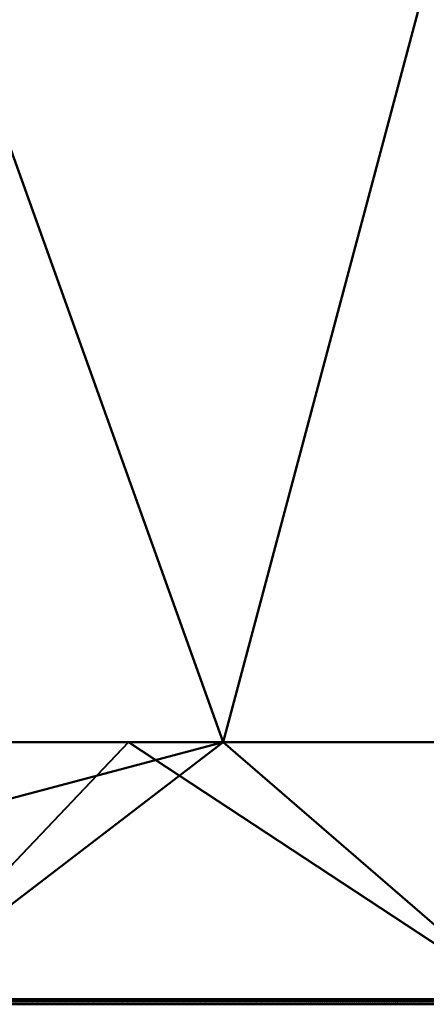
# Model space of a CAD drawing. Extents: x -0.6 to 0.6, y -0.03 to 0.
# Drawn here: x 0.6 to 0.6, y -0.03 to -0.03 of the extents above; entities that cross this region are included whole.
import ezdxf

# ---------------------------------------------------------------- set-up
doc = ezdxf.new("R2010")
doc.units = 0

msp = doc.modelspace()

# ---------------------------------------------------------------- meshes
at = {"lineweight": 40}
mesh = msp.add_polyface(dxfattribs=at)
corners = [(0.5926776, -0.0255, 0.6408776), (0.5926776, -0.0265, 0.6408776), (0.5926776, -0.0275, 0.6408776), (0.5926776, -0.0285, 0.6408776), (0.5926776, -0.0295, 0.6408776), (0.5957548, -0.0295, 0.6371368), (0.5980829, -0.0295, 0.6328011), (0.5995175, -0.0295, 0.6280877), (0.6, -0.0295, 0.6231999), (0.6, -0.0255, 0.6231999), (0.5991477, -0.0255, 0.6296722), (0.5966504, -0.0255, 0.6357003), (0.5949439, -0.0255, 0.6379243)]
mesh.append_faces([[corners[k] for k in face] for face in [(9, 7, 8), (5, 2, 3, 4)]], dxfattribs={"vtx0": -1})
mesh.append_faces([[corners[k] for k in face] for face in [(7, 10, 6)]], dxfattribs={"vtx0": -1, "vtx1": -1})
mesh.append_faces([[corners[k] for k in face] for face in [(5, 12, 2)]], dxfattribs={"vtx0": -1, "vtx1": -1, "vtx2": -1})
mesh.append_faces([[corners[k] for k in face] for face in [(7, 9, 10), (6, 10, 11), (11, 5, 6)]], dxfattribs={"vtx0": -1, "vtx2": -1})
mesh.append_faces([[corners[k] for k in face] for face in [(1, 2, 12, 0)]], dxfattribs={"vtx1": -1})
mesh.append_faces([[corners[k] for k in face] for face in [(11, 12, 5)]], dxfattribs={"vtx1": -1, "vtx2": -1})
mesh = msp.add_polyface(dxfattribs=at)
corners = [(0.5926776, -0.0295, 0.0055223), (0.5926776, -0.0285, 0.0055223), (0.5926776, -0.0275, 0.0055223), (0.5926776, -0.0265, 0.0055223), (0.5926776, -0.0255, 0.0055223), (0.5957548, -0.0255, 0.0092631), (0.5980829, -0.0255, 0.0135989), (0.5995175, -0.0255, 0.0183123), (0.6, -0.0255, 0.0231999), (0.6, -0.0295, 0.0231999), (0.5991477, -0.0295, 0.0167278), (0.5966504, -0.0295, 0.0106996), (0.5949439, -0.0295, 0.0084756)]
mesh.append_faces([[corners[k] for k in face] for face in [(6, 11, 5)]], dxfattribs={"vtx0": -1, "vtx1": -1})
mesh.append_faces([[corners[k] for k in face] for face in [(12, 2, 5)]], dxfattribs={"vtx0": -1, "vtx1": -1, "vtx2": -1})
mesh.append_faces([[corners[k] for k in face] for face in [(1, 2, 12, 0)]], dxfattribs={"vtx1": -1})
mesh.append_faces([[corners[k] for k in face] for face in [(11, 12, 5), (6, 7, 10), (10, 11, 6), (9, 10, 7)]], dxfattribs={"vtx1": -1, "vtx2": -1})
mesh.append_faces([[corners[k] for k in face] for face in [(3, 4, 5, 2), (7, 8, 9)]], dxfattribs={"vtx2": -1})
mesh = msp.add_polyface(dxfattribs=at)
corners = [(0.5926776, -0.0295, 0.6408776), (0.5925892, -0.029625, 0.6407892), (0.5925009, -0.02975, 0.6407009), (0.5924125, -0.029875, 0.6406125), (0.5923241, -0.03, 0.6405241), (0.5962003, -0.03, 0.6354798), (0.5986602, -0.03, 0.6295594), (0.5995, -0.03, 0.6231999), (0.5997499, -0.02975, 0.6231999), (0.6, -0.0295, 0.6231999), (0.5995175, -0.0295, 0.6280877), (0.5980829, -0.0295, 0.6328011), (0.5957548, -0.0295, 0.6371368), (0.5939277, -0.03, 0.6384372), (0.5943338, -0.0295, 0.6388643), (0.5991171, -0.03, 0.6260991), (0.5974302, -0.03, 0.6325197)]
mesh.append_faces([[corners[k] for k in face] for face in [(8, 15, 7)]], dxfattribs={"vtx0": -1})
mesh.append_faces([[corners[k] for k in face] for face in [(2, 14, 1)]], dxfattribs={"vtx0": -1, "vtx1": -1})
mesh.append_faces([[corners[k] for k in face] for face in [(2, 13, 14), (10, 15, 8)]], dxfattribs={"vtx0": -1, "vtx1": -1, "vtx2": -1})
mesh.append_faces([[corners[k] for k in face] for face in [(13, 2, 3), (11, 5, 16), (5, 11, 12)]], dxfattribs={"vtx0": -1, "vtx2": -1})
mesh.append_faces([[corners[k] for k in face] for face in [(0, 1, 14)]], dxfattribs={"vtx1": -1})
mesh.append_faces([[corners[k] for k in face] for face in [(16, 6, 11), (12, 14, 13), (6, 15, 10), (10, 11, 6), (13, 5, 12)]], dxfattribs={"vtx1": -1, "vtx2": -1})
mesh.append_faces([[corners[k] for k in face] for face in [(3, 4, 13), (8, 9, 10)]], dxfattribs={"vtx2": -1})
mesh = msp.add_polyface(dxfattribs=at)
corners = [(0.5923241, -0.03, 0.0058758), (0.5924125, -0.029875, 0.0057874), (0.5925009, -0.02975, 0.0056991), (0.5925892, -0.029625, 0.0056107), (0.5926776, -0.0295, 0.0055223), (0.5966504, -0.0295, 0.0106996), (0.5991477, -0.0295, 0.0167278), (0.6, -0.0295, 0.0231999), (0.5997499, -0.02975, 0.0231999), (0.5995, -0.03, 0.0231999), (0.598658, -0.03, 0.0168325), (0.5961894, -0.03, 0.0109012), (0.5939285, -0.03, 0.0079617), (0.5942801, -0.0295, 0.0076107), (0.5991167, -0.03, 0.0203009), (0.5996181, -0.0295, 0.0203005), (0.597899, -0.0295, 0.0137137), (0.5974237, -0.03, 0.0138669)]
mesh.append_faces([[corners[k] for k in face] for face in [(15, 14, 6), (2, 12, 1)]], dxfattribs={"vtx0": -1, "vtx1": -1})
mesh.append_faces([[corners[k] for k in face] for face in [(14, 15, 8), (13, 12, 2)]], dxfattribs={"vtx0": -1, "vtx1": -1, "vtx2": -1})
mesh.append_faces([[corners[k] for k in face] for face in [(5, 17, 11), (17, 5, 16), (16, 10, 17)]], dxfattribs={"vtx0": -1, "vtx2": -1})
mesh.append_faces([[corners[k] for k in face] for face in [(0, 1, 12)]], dxfattribs={"vtx1": -1})
mesh.append_faces([[corners[k] for k in face] for face in [(14, 10, 6), (13, 5, 12), (16, 6, 10), (11, 12, 5), (2, 3, 13)]], dxfattribs={"vtx1": -1, "vtx2": -1})
mesh.append_faces([[corners[k] for k in face] for face in [(15, 7, 8), (8, 9, 14), (3, 4, 13)]], dxfattribs={"vtx2": -1})
mesh = msp.add_polyface(dxfattribs=at)
corners = [(0.5975597, -0.030005, 0.0129547), (0.5975488, -0.030005, 0.0129382), (0.5977061, -0.0300026, 0.0128677), (0.5975923, -0.030005, 0.0130044), (0.5977278, -0.0300026, 0.0129297), (0.5976032, -0.030005, 0.013021), (0.5977336, -0.030005, 0.0132195), (0.5977227, -0.030005, 0.013203), (0.5978072, -0.0300027, 0.0131572), (0.5976989, -0.0300026, 0.0128469), (0.5976917, -0.0300026, 0.0128263), (0.5975379, -0.030005, 0.0129216), (0.597527, -0.030005, 0.012905), (0.5974836, -0.030005, 0.0128389), (0.5976629, -0.0300026, 0.0127436), (0.5976701, -0.0300026, 0.0127642), (0.5976467, -0.030005, 0.0130871), (0.5976358, -0.030005, 0.0130706), (0.5977566, -0.0300027, 0.0130124), (0.5977639, -0.0300027, 0.0130331), (0.5976575, -0.030005, 0.0131037), (0.5977783, -0.0300027, 0.0130745), (0.5976793, -0.030005, 0.0131368), (0.5976684, -0.030005, 0.0131203), (0.597735, -0.0300026, 0.0129504), (0.5977134, -0.0300026, 0.0128883), (0.5977206, -0.0300026, 0.012909), (0.5975814, -0.030005, 0.0129879), (0.5975705, -0.030005, 0.0129713), (0.5976902, -0.030005, 0.0131534), (0.5977855, -0.0300027, 0.0130951), (0.5974618, -0.030005, 0.0128058), (0.5976484, -0.0300026, 0.0127021), (0.5976556, -0.0300026, 0.0127228), (0.5977422, -0.0300026, 0.012971), (0.5976249, -0.030005, 0.013054), (0.597614, -0.030005, 0.0130374), (0.597663, -0.030005, 0.013112), (0.5977711, -0.0300027, 0.0130539), (0.5977494, -0.0300026, 0.0129918), (0.5977927, -0.0300027, 0.0131159), (0.5977119, -0.030005, 0.0131864), (0.597701, -0.030005, 0.01317), (0.5976773, -0.0300026, 0.0127848), (0.5975053, -0.030005, 0.0128719), (0.5976737, -0.0300026, 0.0127745), (0.5974727, -0.030005, 0.0128223), (0.5977999, -0.0300027, 0.0131366), (0.5976845, -0.0300026, 0.0128056), (0.5975107, -0.030005, 0.0128802), (0.5977891, -0.0300027, 0.0131055), (0.5974944, -0.030005, 0.0128555)]
mesh.append_faces([[corners[k] for k in face] for face in [(3, 4, 5), (25, 0, 2), (0, 25, 28), (27, 4, 3), (43, 44, 45), (19, 16, 18), (4, 27, 26), (14, 46, 33), (48, 49, 43), (29, 50, 42), (21, 23, 38)]], dxfattribs={"vtx0": -1, "vtx1": -1})
mesh.append_faces([[corners[k] for k in face] for face in [(1, 9, 2), (10, 11, 12), (13, 14, 15), (11, 10, 9), (19, 20, 16), (21, 22, 23), (9, 1, 11), (26, 27, 28), (29, 21, 30), (31, 32, 33), (28, 25, 26), (34, 35, 36), (17, 39, 18), (40, 41, 42), (35, 34, 39), (39, 17, 35), (24, 36, 5), (47, 7, 41), (36, 24, 34), (21, 29, 22), (20, 19, 38), (38, 23, 37), (51, 15, 45)]], dxfattribs={"vtx0": -1, "vtx2": -1})
mesh.append_faces([[corners[k] for k in face] for face in [(0, 1, 2), (6, 7, 8), (16, 17, 18), (4, 24, 5), (37, 20, 38), (48, 10, 12)]], dxfattribs={"vtx1": -1, "vtx2": -1})
mesh = msp.add_polyface(dxfattribs=at)
corners = [(0.5979293, -0.030005, 0.0135175), (0.5979185, -0.030005, 0.0135009), (0.5979226, -0.0300028, 0.0134881), (0.5979082, -0.0300028, 0.0134469), (0.5979076, -0.030005, 0.0134845), (0.5978967, -0.030005, 0.0134679), (0.5979009, -0.0300027, 0.0134261), (0.597875, -0.030005, 0.0134348), (0.5978901, -0.0300027, 0.0133951), (0.5978937, -0.0300027, 0.0134054), (0.5978859, -0.030005, 0.0134514), (0.5978649, -0.0300027, 0.0133227), (0.5978721, -0.0300027, 0.0133434), (0.5978315, -0.030005, 0.0133685), (0.5978097, -0.030005, 0.0133355), (0.5978577, -0.0300027, 0.0133019), (0.5978206, -0.030005, 0.0133519), (0.597701, -0.030005, 0.01317), (0.5977891, -0.0300027, 0.0131055), (0.5977927, -0.0300027, 0.0131159), (0.5978793, -0.0300027, 0.013364), (0.5978641, -0.030005, 0.0134182), (0.5978532, -0.030005, 0.0134017), (0.5979154, -0.0300028, 0.0134675), (0.5978143, -0.0300027, 0.0131778), (0.5978216, -0.0300027, 0.0131986), (0.5977445, -0.030005, 0.0132361), (0.5977771, -0.030005, 0.0132858), (0.5978288, -0.0300027, 0.0132193), (0.597836, -0.0300027, 0.0132399), (0.5977227, -0.030005, 0.013203), (0.5977999, -0.0300027, 0.0131366), (0.5978072, -0.0300027, 0.0131572), (0.5978504, -0.0300027, 0.0132813), (0.5978432, -0.0300027, 0.0132607), (0.5977989, -0.030005, 0.013319), (0.5978757, -0.0300027, 0.0133537), (0.5977119, -0.030005, 0.0131864), (0.597788, -0.030005, 0.0133024), (0.5977554, -0.030005, 0.0132527), (0.5977336, -0.030005, 0.0132195), (0.5977662, -0.030005, 0.0132692), (0.5978865, -0.0300027, 0.0133848), (0.5978424, -0.030005, 0.0133851), (0.5976902, -0.030005, 0.0131534), (0.5977855, -0.0300027, 0.0130951)]
mesh.append_faces([[corners[k] for k in face] for face in [(14, 15, 16), (23, 4, 3), (4, 23, 1), (20, 22, 36), (11, 16, 15), (28, 39, 25), (24, 40, 32), (40, 24, 26), (39, 28, 41), (21, 8, 7), (13, 12, 43)]], dxfattribs={"vtx0": -1, "vtx1": -1})
mesh.append_faces([[corners[k] for k in face] for face in [(3, 4, 5), (5, 6, 3), (7, 8, 9), (9, 10, 7), (17, 18, 19), (20, 21, 22), (10, 9, 6), (6, 5, 10), (1, 23, 2), (27, 28, 29), (30, 31, 32), (11, 13, 16), (14, 33, 15), (37, 19, 31), (25, 39, 26), (33, 14, 35), (28, 27, 41), (38, 29, 34), (29, 38, 27), (21, 20, 42), (43, 12, 36), (44, 45, 18)]], dxfattribs={"vtx0": -1, "vtx2": -1})
mesh.append_faces([[corners[k] for k in face] for face in [(0, 1, 2), (11, 12, 13), (24, 25, 26), (34, 33, 35), (35, 38, 34), (42, 8, 21), (22, 43, 36)]], dxfattribs={"vtx1": -1, "vtx2": -1})
mesh = msp.add_polyface(dxfattribs=at)
corners = [(0.598049, -0.030005, 0.0136996), (0.5979911, -0.0300028, 0.0136846), (0.5979947, -0.0300028, 0.0136951), (0.5980707, -0.030005, 0.0137327), (0.5980091, -0.0300028, 0.0137364), (0.5980816, -0.030005, 0.0137493), (0.5979837, -0.030005, 0.0136003), (0.5979587, -0.0300028, 0.0135916), (0.5979946, -0.030005, 0.0136169), (0.5980308, -0.0300028, 0.0137984), (0.598038, -0.0300028, 0.0138192), (0.5981251, -0.030005, 0.0138154), (0.5980381, -0.030005, 0.013683), (0.5979803, -0.0300028, 0.0136537), (0.5979875, -0.0300028, 0.0136743), (0.5980164, -0.0300028, 0.0137572), (0.5980236, -0.0300028, 0.0137778), (0.5980925, -0.030005, 0.0137659), (0.5980598, -0.030005, 0.0137162), (0.5980019, -0.0300028, 0.0137157), (0.5980452, -0.0300028, 0.0138399), (0.5980524, -0.0300029, 0.0138605), (0.5981468, -0.030005, 0.0138486), (0.5981033, -0.030005, 0.0137824), (0.5979659, -0.0300028, 0.0136123), (0.5980055, -0.030005, 0.0136335), (0.5979442, -0.0300028, 0.0135502), (0.5979728, -0.030005, 0.0135838), (0.597962, -0.030005, 0.0135672), (0.5979731, -0.0300028, 0.013633), (0.5980163, -0.030005, 0.01365), (0.5979514, -0.0300028, 0.013571), (0.5981142, -0.030005, 0.013799), (0.5979511, -0.030005, 0.0135506), (0.5979402, -0.030005, 0.0135341), (0.5979298, -0.0300028, 0.0135089), (0.5980272, -0.030005, 0.0136665), (0.5981359, -0.030005, 0.013832), (0.597937, -0.0300028, 0.0135296), (0.5981577, -0.030005, 0.0138651), (0.5980596, -0.0300029, 0.0138813), (0.5980669, -0.0300029, 0.0139019), (0.5981686, -0.030005, 0.0138817), (0.5979293, -0.030005, 0.0135175), (0.5979226, -0.0300028, 0.0134881)]
mesh.append_faces([[corners[k] for k in face] for face in [(3, 4, 5), (6, 7, 8), (9, 23, 16), (15, 5, 4), (30, 13, 36), (5, 15, 17), (23, 9, 32), (24, 8, 7), (41, 42, 40), (43, 35, 34), (35, 43, 44), (13, 30, 29), (12, 1, 0)]], dxfattribs={"vtx0": -1, "vtx1": -1})
mesh.append_faces([[corners[k] for k in face] for face in [(0, 1, 2), (12, 13, 14), (18, 2, 19), (3, 19, 4), (2, 18, 0), (19, 3, 18), (16, 23, 17), (24, 25, 8), (26, 27, 28), (29, 30, 25), (6, 31, 7), (9, 11, 32), (27, 26, 31), (37, 10, 20), (39, 21, 40), (31, 6, 27), (38, 28, 33), (10, 37, 11), (25, 24, 29), (28, 38, 26), (13, 12, 36), (12, 14, 1)]], dxfattribs={"vtx0": -1, "vtx2": -1})
mesh.append_faces([[corners[k] for k in face] for face in [(9, 10, 11), (15, 16, 17), (20, 21, 22), (33, 34, 35), (35, 38, 33)]], dxfattribs={"vtx1": -1, "vtx2": -1})
mesh = msp.add_polyface(dxfattribs=at)
corners = [(0.5982481, -0.030005, 0.0140157), (0.5982447, -0.030005, 0.0139975), (0.5981101, -0.0300029, 0.014026), (0.598293, -0.030005, 0.0142506), (0.5981931, -0.0300029, 0.014264), (0.5981967, -0.0300029, 0.0142743), (0.598103, -0.0300029, 0.0140052), (0.5981686, -0.030005, 0.0138817), (0.5981577, -0.030005, 0.0138651), (0.5980596, -0.0300029, 0.0138813), (0.5982229, -0.030005, 0.0139644), (0.5980921, -0.0300029, 0.0139743), (0.5980957, -0.0300029, 0.0139846), (0.5981318, -0.0300029, 0.0140881), (0.598139, -0.0300029, 0.0141087), (0.5982619, -0.030005, 0.0140879), (0.5982338, -0.030005, 0.013981), (0.5981174, -0.0300029, 0.0140467), (0.5980741, -0.0300029, 0.0139226), (0.5981903, -0.030005, 0.0139148), (0.5981794, -0.030005, 0.0138983), (0.5982585, -0.030005, 0.0140699), (0.5980813, -0.0300029, 0.0139433), (0.5982121, -0.030005, 0.013948), (0.5982012, -0.030005, 0.0139314), (0.5981246, -0.0300029, 0.0140673), (0.598255, -0.030005, 0.0140518), (0.5982516, -0.030005, 0.0140337), (0.5981462, -0.0300029, 0.0141294), (0.5982688, -0.030005, 0.0141241), (0.5982654, -0.030005, 0.014106), (0.5981468, -0.030005, 0.0138486), (0.5981359, -0.030005, 0.013832), (0.5980452, -0.0300028, 0.0138399), (0.5982722, -0.030005, 0.0141422), (0.5981535, -0.0300029, 0.0141502), (0.5981607, -0.0300029, 0.0141708), (0.5980524, -0.0300029, 0.0138605), (0.5982895, -0.030005, 0.0142326), (0.5981823, -0.0300029, 0.0142329), (0.5981895, -0.0300029, 0.0142535), (0.5980669, -0.0300029, 0.0139019), (0.5982964, -0.030005, 0.0142688), (0.598204, -0.030003, 0.0142949), (0.5981679, -0.0300029, 0.0141914), (0.5982757, -0.030005, 0.0141602), (0.5982791, -0.030005, 0.0141783), (0.5981751, -0.0300029, 0.0142122), (0.5982826, -0.030005, 0.0141964), (0.5980885, -0.0300029, 0.013964)]
mesh.append_faces([[corners[k] for k in face] for face in [(17, 0, 2), (0, 17, 27), (26, 13, 21), (13, 26, 25), (44, 45, 36), (19, 22, 24), (39, 48, 47), (22, 19, 18), (23, 11, 10)]], dxfattribs={"vtx0": -1, "vtx1": -1})
mesh.append_faces([[corners[k] for k in face] for face in [(3, 4, 5), (1, 6, 2), (10, 11, 12), (12, 16, 10), (18, 19, 20), (22, 23, 24), (25, 26, 27), (27, 17, 25), (16, 12, 6), (28, 29, 30), (6, 1, 16), (34, 35, 36), (37, 8, 31), (38, 39, 40), (41, 20, 7), (29, 28, 35), (42, 5, 43), (35, 34, 29), (14, 30, 15), (30, 14, 28), (46, 44, 47), (20, 41, 18), (38, 40, 4), (23, 22, 49)]], dxfattribs={"vtx0": -1, "vtx2": -1})
mesh.append_faces([[corners[k] for k in face] for face in [(0, 1, 2), (7, 8, 9), (13, 14, 15), (15, 21, 13), (31, 32, 33), (49, 11, 23)]], dxfattribs={"vtx1": -1, "vtx2": -1})
mesh = msp.add_polyface(dxfattribs=at)
corners = [(0.5983033, -0.030005, 0.0143048), (0.5982998, -0.030005, 0.0142868), (0.5982112, -0.030003, 0.0143156), (0.5982184, -0.030003, 0.0143363), (0.5982256, -0.030003, 0.014357), (0.5983067, -0.030005, 0.014323), (0.5982472, -0.030003, 0.014419), (0.5983239, -0.030005, 0.0144132), (0.5983205, -0.030005, 0.0143952), (0.5981679, -0.0300029, 0.0141914), (0.5982791, -0.030005, 0.0141783), (0.5982757, -0.030005, 0.0141602), (0.5983102, -0.030005, 0.014341), (0.5982328, -0.030003, 0.0143776), (0.5983274, -0.030005, 0.0144314), (0.5982617, -0.030003, 0.0144605), (0.5983308, -0.030005, 0.0144494), (0.5983378, -0.030005, 0.0144856), (0.5983343, -0.030005, 0.0144674), (0.5982761, -0.030003, 0.0145017), (0.59824, -0.030003, 0.0143984), (0.5983171, -0.030005, 0.0143772), (0.5983136, -0.030005, 0.014359), (0.5982722, -0.030005, 0.0141422), (0.5981607, -0.0300029, 0.0141708), (0.598355, -0.030005, 0.014576), (0.5983049, -0.030003, 0.0145846), (0.5983122, -0.030003, 0.0146052), (0.5982689, -0.030003, 0.0144811), (0.598204, -0.030003, 0.0142949), (0.5983447, -0.030005, 0.0145216), (0.5982905, -0.030003, 0.0145432), (0.5982941, -0.030003, 0.0145535), (0.5982544, -0.030003, 0.0144397), (0.5981967, -0.0300029, 0.0142743), (0.5982964, -0.030005, 0.0142688), (0.598293, -0.030005, 0.0142506), (0.5982977, -0.030003, 0.0145638), (0.5983515, -0.030005, 0.0145578), (0.5983481, -0.030005, 0.0145398), (0.5983412, -0.030005, 0.0145036), (0.5982833, -0.030003, 0.0145225), (0.5982826, -0.030005, 0.0141964), (0.5981823, -0.0300029, 0.0142329), (0.598286, -0.030005, 0.0142144), (0.5983194, -0.030003, 0.0146259), (0.5983584, -0.030005, 0.014594), (0.5981751, -0.0300029, 0.0142122), (0.5982895, -0.030005, 0.0142326), (0.5981931, -0.0300029, 0.014264)]
mesh.append_faces([[corners[k] for k in face] for face in [(13, 12, 4), (14, 15, 16), (12, 13, 22), (0, 3, 5), (3, 0, 2), (31, 40, 41), (42, 43, 44), (17, 41, 40), (28, 16, 15), (45, 46, 27), (41, 17, 19), (40, 31, 30), (30, 32, 39), (48, 49, 36)]], dxfattribs={"vtx0": -1, "vtx1": -1})
mesh.append_faces([[corners[k] for k in face] for face in [(6, 7, 8), (9, 10, 11), (4, 12, 5), (20, 21, 22), (22, 13, 20), (25, 26, 27), (28, 18, 16), (1, 29, 2), (30, 31, 32), (14, 33, 15), (34, 35, 36), (37, 38, 39), (7, 6, 33), (33, 14, 7), (20, 8, 21), (38, 37, 26), (29, 1, 35), (47, 42, 10), (8, 20, 6), (18, 28, 19), (39, 32, 37), (43, 48, 44)]], dxfattribs={"vtx0": -1, "vtx2": -1})
mesh.append_faces([[corners[k] for k in face] for face in [(0, 1, 2), (3, 4, 5), (17, 18, 19), (11, 23, 24)]], dxfattribs={"vtx1": -1, "vtx2": -1})
mesh = msp.add_polyface(dxfattribs=at)
corners = [(0.598355, -0.030005, 0.014576), (0.5983122, -0.030003, 0.0146052), (0.5983584, -0.030005, 0.014594), (0.598417, -0.030005, 0.0149013), (0.5984136, -0.030005, 0.0148832), (0.5984204, -0.0300031, 0.0149155), (0.5983653, -0.030005, 0.0146302), (0.5983619, -0.030005, 0.014612), (0.5983266, -0.030003, 0.0146466), (0.5984274, -0.030005, 0.0149555), (0.5984239, -0.030005, 0.0149375), (0.598442, -0.0300031, 0.0149776), (0.598386, -0.030005, 0.0147386), (0.5983826, -0.030005, 0.0147205), (0.5983627, -0.0300031, 0.01475), (0.5984132, -0.0300031, 0.0148947), (0.5984101, -0.030005, 0.0148651), (0.598406, -0.0300031, 0.0148741), (0.5984348, -0.0300031, 0.0149568), (0.5983988, -0.0300031, 0.0148535), (0.5984067, -0.030005, 0.0148471), (0.5984033, -0.030005, 0.0148289), (0.5984205, -0.030005, 0.0149193), (0.5984492, -0.0300031, 0.0149982), (0.5984308, -0.030005, 0.0149735), (0.5983998, -0.030005, 0.0148109), (0.5984276, -0.0300031, 0.0149362), (0.5983964, -0.030005, 0.0147928), (0.5983915, -0.0300031, 0.0148327), (0.598341, -0.030003, 0.0146879), (0.5983722, -0.030005, 0.0146663), (0.5983688, -0.030005, 0.0146482), (0.5983791, -0.030005, 0.0147024), (0.5983483, -0.0300031, 0.0147087), (0.5983554, -0.0300031, 0.0147293), (0.5983338, -0.030003, 0.0146673), (0.5983049, -0.030003, 0.0145846), (0.5983515, -0.030005, 0.0145578), (0.5983757, -0.030005, 0.0146844), (0.5983194, -0.030003, 0.0146259), (0.5983699, -0.0300031, 0.0147708), (0.5983771, -0.0300031, 0.0147914), (0.5983929, -0.030005, 0.0147747), (0.5983895, -0.030005, 0.0147567), (0.5983843, -0.0300031, 0.014812)]
mesh.append_faces([[corners[k] for k in face] for face in [(0, 1, 2), (22, 18, 10), (9, 23, 24), (18, 22, 26), (2, 39, 7), (6, 35, 31), (35, 6, 8), (19, 25, 28), (42, 44, 27), (44, 42, 41)]], dxfattribs={"vtx0": -1, "vtx1": -1})
mesh.append_faces([[corners[k] for k in face] for face in [(15, 4, 16), (16, 17, 15), (10, 18, 11), (19, 20, 21), (19, 21, 25), (26, 22, 3), (29, 30, 31), (3, 5, 26), (20, 19, 17), (32, 33, 34), (31, 35, 29), (36, 0, 37), (17, 16, 20), (29, 38, 30), (7, 39, 8), (4, 15, 5), (33, 32, 38), (41, 42, 43), (38, 29, 33), (13, 34, 14), (27, 44, 28), (34, 13, 32), (40, 43, 12), (43, 40, 41)]], dxfattribs={"vtx0": -1, "vtx2": -1})
mesh.append_faces([[corners[k] for k in face] for face in [(3, 4, 5), (6, 7, 8), (9, 10, 11), (12, 13, 14), (25, 27, 28), (14, 40, 12)]], dxfattribs={"vtx1": -1, "vtx2": -1})
mesh = msp.add_polyface(dxfattribs=at)
corners = [(0.5984343, -0.030005, 0.0149917), (0.5984492, -0.0300031, 0.0149982), (0.5984565, -0.0300031, 0.0150189), (0.5984653, -0.030005, 0.0151543), (0.598507, -0.0300032, 0.0151638), (0.5985142, -0.0300032, 0.0151844), (0.5984308, -0.030005, 0.0149735), (0.5984377, -0.030005, 0.0150097), (0.5984687, -0.030005, 0.0151723), (0.5985575, -0.0300032, 0.0153085), (0.5984894, -0.030005, 0.0152808), (0.5985502, -0.0300032, 0.0152879), (0.5984637, -0.0300031, 0.0150396), (0.5984412, -0.030005, 0.0150277), (0.5984446, -0.030005, 0.0150459), (0.5984709, -0.0300031, 0.0150603), (0.5984781, -0.0300031, 0.0150809), (0.5984925, -0.0300031, 0.0151223), (0.598455, -0.030005, 0.0151001), (0.5984515, -0.030005, 0.0150819), (0.5984997, -0.0300032, 0.015143), (0.5984619, -0.030005, 0.0151361), (0.5984584, -0.030005, 0.0151181), (0.5984274, -0.030005, 0.0149555), (0.598442, -0.0300031, 0.0149776), (0.5984481, -0.030005, 0.0150639), (0.5984853, -0.0300031, 0.0151017), (0.5984963, -0.030005, 0.0153169), (0.5984929, -0.030005, 0.0152989), (0.5985647, -0.0300032, 0.0153292), (0.5985032, -0.030005, 0.0153531), (0.5985863, -0.0300032, 0.0153912), (0.5985067, -0.030005, 0.0153712), (0.5984791, -0.030005, 0.0152265), (0.5985358, -0.0300032, 0.0152465), (0.598543, -0.0300032, 0.0152671), (0.5985719, -0.0300032, 0.0153499), (0.5984998, -0.030005, 0.015335), (0.5984722, -0.030005, 0.0151904), (0.5985214, -0.0300032, 0.015205), (0.5985286, -0.0300032, 0.0152258), (0.5984756, -0.030005, 0.0152085), (0.5985101, -0.030005, 0.0153892), (0.5985935, -0.0300032, 0.015412), (0.5984825, -0.030005, 0.0152447), (0.5986007, -0.0300032, 0.0154326), (0.5985136, -0.030005, 0.0154073), (0.5985791, -0.0300032, 0.0153706), (0.5985153, -0.030005, 0.0154164), (0.598486, -0.030005, 0.0152627)]
mesh.append_faces([[corners[k] for k in face] for face in [(3, 5, 8), (9, 10, 11), (7, 12, 13), (1, 23, 24), (30, 31, 32), (14, 16, 25), (41, 34, 33), (20, 18, 17), (34, 41, 40), (11, 44, 35)]], dxfattribs={"vtx0": -1, "vtx1": -1})
mesh.append_faces([[corners[k] for k in face] for face in [(0, 1, 2), (3, 4, 5), (2, 7, 0), (14, 15, 16), (17, 18, 19), (7, 2, 12), (21, 20, 4), (25, 16, 26), (4, 3, 21), (26, 19, 25), (15, 14, 13), (33, 34, 35), (36, 37, 27), (38, 39, 40), (40, 41, 38), (19, 26, 17), (39, 38, 8), (35, 44, 33), (45, 46, 42), (8, 5, 39), (28, 9, 29), (47, 30, 37), (45, 48, 46), (9, 28, 10)]], dxfattribs={"vtx0": -1, "vtx2": -1})
mesh.append_faces([[corners[k] for k in face] for face in [(20, 21, 22, 18), (11, 10, 49, 44)]], dxfattribs={"vtx0": -1, "vtx3": -1})
mesh.append_faces([[corners[k] for k in face] for face in [(0, 6, 1), (12, 15, 13), (27, 28, 29), (42, 32, 43)]], dxfattribs={"vtx1": -1, "vtx2": -1})
mesh = msp.add_polyface(dxfattribs=at)
corners = [(0.6, -0.03001, 0.0231999), (0.6, -0.03001, 0.1731999), (0.6, -0.03001, 0.3231999), (0.6, -0.03001, 0.4731999), (0.6, -0.03001, 0.6231999), (0.598097, -0.03001, 0.632767), (0.5926776, -0.03001, 0.6408776), (0.584567, -0.03001, 0.6462969), (0.575, -0.03001, 0.6482), (0.56, -0.03001, 0.6482), (0.5449999, -0.03001, 0.6482), (0.53, -0.03001, 0.6482), (0.515, -0.03001, 0.6482), (0.5057976, -0.03001, 0.6464447), (0.4973223, -0.03001, 0.6408776), (0.4917553, -0.03001, 0.6324024), (0.49, -0.03001, 0.6231999), (0.49, -0.03001, 0.4731999), (0.49, -0.03001, 0.3231999), (0.49, -0.03001, 0.1731999), (0.49, -0.03001, 0.0231999), (0.4917553, -0.03001, 0.0139975), (0.4973223, -0.03001, 0.0055223), (0.5057976, -0.03001, -0.0000448), (0.515, -0.03001, -0.0018), (0.53, -0.03001, -0.0018), (0.5449999, -0.03001, -0.0018), (0.56, -0.03001, -0.0018), (0.575, -0.03001, -0.0018), (0.5842023, -0.03001, -0.0000448), (0.5926776, -0.03001, 0.0055223), (0.5982447, -0.03001, 0.0139975)]
mesh.append_faces([[corners[k] for k in face] for face in [(8, 6, 7)]], dxfattribs={"vtx0": -1})
mesh.append_faces([[corners[k] for k in face] for face in [(0, 28, 31)]], dxfattribs={"vtx0": -1, "vtx1": -1})
mesh.append_faces([[corners[k] for k in face] for face in [(4, 10, 16, 3)]], dxfattribs={"vtx0": -1, "vtx1": -1, "vtx2": -1})
mesh.append_faces([[corners[k] for k in face] for face in [(20, 26, 0, 1)]], dxfattribs={"vtx0": -1, "vtx1": -1, "vtx3": -1})
mesh.append_faces([[corners[k] for k in face] for face in [(20, 24, 25, 26), (18, 1, 2, 3), (3, 16, 17, 18), (8, 4, 5, 6), (4, 8, 9, 10)]], dxfattribs={"vtx0": -1, "vtx3": -1})
mesh.append_faces([[corners[k] for k in face] for face in [(20, 21, 24), (19, 20, 1, 18), (27, 28, 0, 26), (15, 16, 12, 14), (11, 12, 16, 10)]], dxfattribs={"vtx1": -1, "vtx2": -1})
mesh.append_faces([[corners[k] for k in face] for face in [(22, 23, 24, 21), (12, 13, 14)]], dxfattribs={"vtx2": -1})
mesh.append_faces([[corners[k] for k in face] for face in [(28, 29, 30, 31)]], dxfattribs={"vtx3": -1})

doc.saveas('drawing.dxf')
